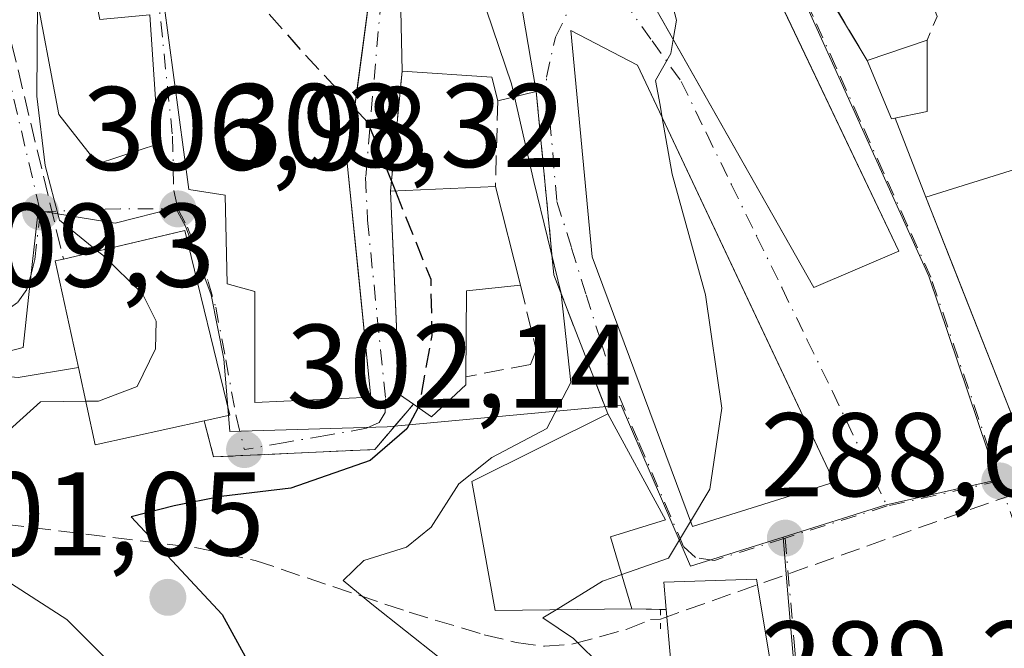
# Model space of a CAD drawing. Units: metres. Extents: x 597831 to 601309, y 4685164 to 4687526.
# Drawn here: x 598654 to 598737, y 4685221 to 4685274 of the extents above; entities that cross this region are included whole.
import ezdxf

# ---------------------------------------------------------------- set-up
doc = ezdxf.new("R2010")
doc.units = ezdxf.units.M
doc.header["$MEASUREMENT"] = 0
for name, pattern in [('DGN Style 3', [2.307223458686699, 1.648016756204785, -0.6592067024819142]), ('DGN Style 4', [2.6384748266838614, 1.318413404963828, -0.6592067024819142, 0.001648016756204785, -0.6592067024819142]), ('DGN Style 5', [1.1536117293433497, 0.4944050268614355, -0.6592067024819142])]:
    doc.linetypes.add(name, pattern=pattern)
for name, color, linetype, lineweight in [('Corriente artificial lineal', 4, 'DGN Style 3', 13), ('Cultivos leñosos CxS', 92, 'Continuous', 0), ('Curva de nivel maestra', 30, 'Continuous', 30), ('Curva de nivel maestra oculto', 30, 'DGN Style 3', 30), ('Curva de nivel normal', 30, 'Continuous', 0), ('Edificación Cxs', 1, 'Continuous', 13), ('Muro lineal', 1, 'DGN Style 3', 13), ('Núcleo urbano CxS', 7, 'Continuous', 0), ('Obra de contención lineal', 1, 'DGN Style 3', 13), ('Puente lineal', 2, 'DGN Style 5', 0), ('Punto de cota en terreno', 7, 'Continuous', 0), ('Rótulo de punto de cota en terreno', 7, 'Continuous', 0), ('Vía urbana Cxs', 4, 'Continuous', 0), ('Vía urbana eje', 4, 'DGN Style 4', 0)]:
    doc.layers.add(name, color=color, linetype=linetype, lineweight=lineweight)
doc.styles.add('Style-Arial', font='txt')

# ---------------------------------------------------------------- blocks, each defined once
blk = doc.blocks.new('*U17')
at = {"layer": 'Núcleo urbano CxS', "color": 7, "linetype": 'Continuous', "lineweight": 0}
blk.add_polyline3d([(598646.9001000002, 4685244.213500001, 309.4441999999981), (598654.2585000005, 4685246.128500001, 308.4582999999984), (598654.7248999998, 4685250.3431, 308.1157999999996), (598655.5358999996, 4685257.646500001, 307.1765000000014), (598655.9539000001, 4685257.577099999, 307.0593999999983), (598662.0365000004, 4685256.6021, 304.2740999999951), (598667.1239, 4685257.9005, 303.2554999999993), (598667.9508999997, 4685256.3521, 303.304099999994), (598670.1305000001, 4685250.5811, 303.5139999999956), (598671.1788999997, 4685245.186699999, 303.4771999999939), (598671.7068999996, 4685239.063100001, 302.911300000007), (598684.9534999998, 4685239.4561, 301.5126000000019), (598704.6923000002, 4685241.279100001, 294.2676999999967), (598710.5247, 4685227.692500001, 290.3649000000005), (598718.3397000004, 4685230.154100001, 289.1726000000053), (598718.6593000004, 4685226.365700001, 289.061400000006), (598719.8267000001, 4685212.607100001, 289.2929000000004)], dxfattribs=at)
blk = doc.blocks.new('5PATER')
at = {"layer": 'Cultivos leñosos CxS', "linetype": 'Continuous', "lineweight": 0}
h = blk.add_hatch(color=51, dxfattribs=at)
edge = h.paths.add_edge_path()
edge.add_ellipse((0, 0), major_axis=(-0.1095731443231308, -0.1110710700762829), ratio=0.9994222409660322, start_angle=0, end_angle=360)
blk = doc.blocks.new('*U46')
at = {"layer": 'Vía urbana Cxs', "color": 4, "linetype": 'Continuous', "lineweight": 0}
for points in [[(598700.6273999996, 4685331.1687, 294.6585999999952), (598709.7401000002, 4685301.9301, 294.8306000000011), (598710.8312999997, 4685299.606699999, 294.7051999999967), (598714.2219000002, 4685292.388499999, 294.3849999999948), (598717.6630999995, 4685285.062700001, 292.2452000000048), (598721.5301000001, 4685276.8301, 292.3809999999939), (598725.4401000004, 4685270.3101, 289.7596000000049), (598727.4801000003, 4685265.390100001, 289.3378999999986), (598727.7763999999, 4685265.4531, 289.2433000000019), (598730.3701, 4685258.790100001, 291.6288999999961), (598732.5576999999, 4685253.252599999, 290.7388999999966), (598739.1401000004, 4685236.590100001, 289.8981000000058), (598737.9200999998, 4685233.5801, 288.1882000000041), (598742.2755000005, 4685225.472200001, 289.4416999999958), (598754.1816999996, 4685206.289899999, 289.6245999999956)], [(598719.0301000001, 4685209.0701, 293.5684000000037), (598716.1775000002, 4685226.137, 290.6603999999934), (598716.1001000004, 4685226.600099999, 290.4140999999945), (598708.2901, 4685226.350099999, 292.023199999996), (598708.4801000003, 4685224.050100001, 292.1926999999997), (598708.0000999998, 4685224.0601, 292.0736999999936), (598705.6001000004, 4685224.100099999, 292.8098000000027), (598703.8000999996, 4685230.190099999, 296.9377999999998), (598708.4200999998, 4685231.600099999, 294.9968999999983), (598703.5500999996, 4685240.550100001, 296.4035000000004), (598699.0100999996, 4685252.2601, 298.6647999999986), (598697.5301000001, 4685267.690099999, 299.7155999999959), (598695.9401000004, 4685276.960100001, 301.7789000000048)], [(598685.9600999998, 4685280.940099999, 303.8215999999957), (598686.2100999998, 4685269.420100001, 303.4357000000018), (598685.2401000002, 4685259.300100001, 303.9228000000003), (598685.5220999997, 4685253.023200001, 305.1037000000069), (598686.0100999996, 4685242.1601, 304.7804000000033), (598687.1700999998, 4685241.370100001, 303.5090999999957), (598683.9101, 4685237.540100001, 301.9287999999942), (598670.3300999999, 4685236.9101, 305.4988000000012), (598669.5401, 4685239.960100001, 309.6738999999943), (598671.6901000004, 4685240.420100001, 308.3377000000037), (598667.9001000002, 4685255.9801, 308.1417999999976), (598666.6206999999, 4685255.680199999, 308.3718999999983), (598657.6601, 4685253.5801, 309.4377999999998), (598656.9600999998, 4685253.420100001, 309.6971000000049), (598658.9301000005, 4685244.440099999, 311.0577999999951), (598653.8383, 4685243.596200001, 309.2574000000022)]]:
    blk.add_polyline3d(points, dxfattribs=at)
for points in [[(598662.6261999998, 4685283.0262, 306.8273000000045), (598653.5100999996, 4685290.9801, 306.2851999999984), (598650.6901000004, 4685289.7601, 308.965200000006), (598654.7801000001, 4685278.960100001, 308.2890000000043), (598655.1700999998, 4685276.960100001, 308.019100000005), (598657.2901, 4685265.7601, 308.5069999999978), (598660.5500999996, 4685261.600099999, 307.0639999999985), (598665.6700999998, 4685263.280099999, 308.0890000000072), (598664.9600999998, 4685274.1501, 308.9192000000039), (598660.7301000003, 4685273.7601, 310.0944000000018), (598659.4600999998, 4685280.170100001, 308.7804999999935), (598663.5500999996, 4685282.220100001, 306.6031999999978)], [(598666.1201, 4685275.170100001, 307.668399999995), (598668.2301000003, 4685259.440099999, 306.9005999999936), (598671.3000999996, 4685258.9801, 308.4302000000025), (598671.4801000003, 4685251.4901, 309.498900000006), (598673.8000999996, 4685250.850099999, 308.8772999999928), (598673.8000999996, 4685241.5101, 308.2593000000052), (598683.5800999999, 4685241.950099999, 306.1800999999978), (598682.4554000003, 4685253.152000001, 307.3772000000026), (598681.6001000004, 4685261.670100001, 307.607600000003), (598684.1001000004, 4685280.420100001, 304.5862000000052), (598679.1001000004, 4685281.3201, 306.5486999999994), (598679.2301000003, 4685284.5801, 303.5178000000014), (598667.6401000004, 4685286.370100001, 302.5669000000053), (598667.1783999996, 4685282.9683, 303.9786000000022)], [(598706.0701000001, 4685269.920100001, 295.7621000000072), (598700.4401000004, 4685272.850099999, 297.348800000007), (598702.2301000003, 4685253.780099999, 297.2121999999945), (598710.6901000004, 4685231.0601, 294.6831999999995), (598722.6401000004, 4685234.780099999, 292.2538000000059), (598716.2391999997, 4685248.354499999, 295.8032999999996)]]:
    blk.add_polyline3d(points, close=True, dxfattribs=at)
blk.add_3dface([(598703.7701000003, 4685305.2501, 295.7909000000073), (598693.4401000004, 4685299.6801, 295.5014999999985), (598720.9200999998, 4685251.190099999, 293.3781000000017), (598728.1001000004, 4685254.2501, 292.260500000004)], dxfattribs=at)

msp = doc.modelspace()

# ---------------------------------------------------------------- linework, layer by layer
at = {"layer": 'Corriente artificial lineal', "color": 4, "linetype": 'DGN Style 3', "lineweight": 13, "extrusion": (0.1137360060709892, 0.04015218297904032, 0.9926993115364984), "elevation": 256503.7173843676, "flags": 128}
msp.add_lwpolyline([(4218691.055289926, -2108700.993337056), (4218691.055289926, -2108799.147462665)], dxfattribs=at)
at = {"layer": 'Corriente artificial lineal', "color": 4, "linetype": 'DGN Style 3', "lineweight": 13}
msp.add_polyline3d([(598648.1001000004, 4685231.800100001, 306.6889999999985), (598668.9200999998, 4685229.2601, 300.232600000003), (598673.8300999999, 4685228.190099999, 298.8193000000028), (598686.8000999996, 4685223.8301, 294.9260000000068), (598693.1401000004, 4685221.9301, 292.5663000000059), (598695.8400999998, 4685221.280099999, 292.0942000000068), (598698.2301000003, 4685220.960100001, 291.5522999999957), (598700.6401000004, 4685221.1501, 290.8426000000036), (598705.1201, 4685222.370100001, 289.4030000000057), (598707.1700999998, 4685223.200099999, 289.2531000000017), (598708.0000999998, 4685223.2501, 289.2309999999998)], dxfattribs=at)
at = {"layer": 'Curva de nivel maestra', "color": 30, "linetype": 'Continuous', "lineweight": 30, "elevation": 300, "flags": 128}
for points in [[(598682.2171999998, 4685266.299000001), (598683.3399999999, 4685265.090100001), (598685.6513999999, 4685259.318200001)], [(598687.5824999996, 4685241.083500001), (598686.6100000005, 4685239.280099999), (598683.5199999996, 4685236.610099999), (598676.8499999996, 4685234.270099999), (598670.9600000001, 4685233.5801), (598667.0099999999, 4685232.800100001), (598663.3799999999, 4685231.860099999), (598671.0599999996, 4685223.620100001), (598676.3899999997, 4685213.880100001), (598677.8339000001, 4685211.5876)]]:
    msp.add_lwpolyline(points, dxfattribs=at)
at = {"layer": 'Curva de nivel maestra oculto', "color": 30, "linetype": 'DGN Style 3', "lineweight": 30, "elevation": 300, "flags": 128}
for points in [[(598667.1339999996, 4685282.641799999), (598672.7400000002, 4685276.800100001), (598677.9900000002, 4685270.850099999), (598682.2171999998, 4685266.299000001)], [(598685.6513999999, 4685259.318200001), (598688.6299999999, 4685251.880100001), (598688.7199999997, 4685247.140100001), (598687.6399999997, 4685241.190099999), (598687.5824999996, 4685241.083500001)]]:
    msp.add_lwpolyline(points, dxfattribs=at)
at = {"layer": 'Curva de nivel normal', "color": 30, "linetype": 'Continuous', "lineweight": 0, "flags": 128}
for points, elevation in [([(598697.8888999998, 4685302.079), (598701.4800000006, 4685294.8201), (598704.5300000003, 4685287.300100001), (598707.7800000003, 4685279.690099999), (598709.3399999999, 4685273.700099999), (598709.0711000003, 4685272.098099999)], 290), ([(598679.8339000001, 4685292.938999999), (598686.7000000002, 4685286.640100001), (598691.1299999999, 4685280.630100001), (598693.3200000003, 4685274.5601), (598695.4400000004, 4685268.360099999), (598695.6919, 4685267.254600001)], 295), ([(598655.4707000004, 4685275.3717), (598655.4100000003, 4685267.3201), (598656.1299999999, 4685261.460100001), (598657.3200000003, 4685256.860099999), (598660.5407999996, 4685254.2553)], 305), ([(598709.0711000003, 4685272.098099999), (598708.8700000001, 4685270.9001), (598707.5899999999, 4685268.630100001), (598707.9699999997, 4685266.5601), (598708.1562000001, 4685265.4959)], 290), ([(598695.6919, 4685267.254600001), (598697.3200000003, 4685260.110099999), (598699.6200000001, 4685250.690099999), (598700.4400000004, 4685243.170100001), (598698.4100000003, 4685239.3101), (598693.7800000003, 4685236.860099999), (598691, 4685234.630100001), (598688.6600000003, 4685230.9801), (598686.5800000001, 4685229.3101), (598683, 4685228.1801), (598681.2599999999, 4685226.5001), (598683.6699999999, 4685224.5001), (598689.3499999996, 4685220.0001), (598695.4400000004, 4685215.880100001), (598697.8600000005, 4685212.290100001), (598700.7400000002, 4685208.700099999), (598702.4000000004, 4685205.6801), (598702.8918000003, 4685202.475099999)], 295), ([(598708.1562000001, 4685265.4959), (598708.9900000002, 4685260.7301), (598711.7999999998, 4685250.5801), (598713.1699999999, 4685241.030099999), (598712.1500000004, 4685234.1801), (598710.5351, 4685231.476199999)], 290), ([(598660.5407999996, 4685254.2553), (598660.9800000006, 4685253.9001), (598664.3200000003, 4685250.6601), (598665.4699999997, 4685248.360099999), (598665.4299999997, 4685246.030099999), (598663.8799999999, 4685242.840100001), (598660.6100000005, 4685241.620100001), (598659.5483999997, 4685241.604900001)], 305), ([(598698.0619000001, 4685176.0548), (598694.6200000001, 4685180.590100001), (598691.1600000003, 4685185.100099999), (598684.3499999996, 4685191.360099999), (598676.2400000002, 4685195.6501), (598672.3799999999, 4685198.420100001), (598669.9500000002, 4685201.670100001), (598667.3300000001, 4685206.9101), (598664.0199999996, 4685213.280099999), (598661.4500000002, 4685219.700099999), (598657.9600000001, 4685223.210100001), (598650.6500000004, 4685227.9001), (598647.9800000006, 4685230.9001), (598647.9800000006, 4685233.190099999), (598649.4900000002, 4685235.970100001), (598652.54, 4685238.6601), (598655.7199999997, 4685241.550100001), (598659.5483999997, 4685241.604900001)], 305), ([(598710.5351, 4685231.476199999), (598708.6799999997, 4685228.370100001), (598704.7412999999, 4685227.0053)], 290), ([(598704.7412999999, 4685227.0053), (598703.1100000005, 4685226.440099999), (598699.2039000001, 4685224.028000001)], 290), ([(598699.2039000001, 4685224.028000001), (598698.0899999999, 4685223.340100001), (598700.6799999997, 4685221.610099999), (598703.1600000003, 4685219.140100001), (598706.5700000003, 4685213.140100001), (598708.1500000004, 4685211.380100001), (598709.6935000002, 4685210.303200001)], 290)]:
    msp.add_lwpolyline(points, dxfattribs=dict(at, elevation=elevation))
at = {"layer": 'Edificación Cxs', "color": 1, "linetype": 'Continuous', "lineweight": 13, "flags": 128}
for points, elevation in [([(598728.1001000004, 4685254.2501), (598720.9200999998, 4685251.190099999), (598709.5981000002, 4685271.168400001), (598693.4401000004, 4685299.6801), (598703.7701000003, 4685305.2501), (598717.8819000004, 4685275.669199999)], 296.3723000000027), ([(598697.5301000001, 4685267.690099999), (598694.2801000001, 4685266.920100001), (598693.7701000003, 4685268.9001), (598686.2100999998, 4685269.420100001), (598685.9600999998, 4685280.940099999), (598677.9600999998, 4685291.2301), (598681.4801000003, 4685294.440099999), (598696.3901000004, 4685283.550100001), (598699.2100999998, 4685277.7301), (598695.9401000004, 4685276.960100001)], 303.8215999999956), ([(598659.4600999998, 4685280.170100001), (598660.7301000003, 4685273.7601), (598664.9600999998, 4685274.1501), (598665.6700999998, 4685263.280099999), (598660.5500999996, 4685261.600099999), (598657.2901, 4685265.7601), (598655.1700999998, 4685276.960100001), (598654.7801000001, 4685278.960100001), (598650.6901000004, 4685289.7601), (598653.5100999996, 4685290.9801), (598663.5500999996, 4685282.220100001)], 310.0944000000018), ([(598683.5800999999, 4685241.950099999), (598673.8000999996, 4685241.5101), (598673.8000999996, 4685250.850099999), (598671.4801000003, 4685251.4901), (598671.3000999996, 4685258.9801), (598668.2301000003, 4685259.440099999), (598666.1201, 4685275.170100001), (598667.6401000004, 4685286.370100001), (598674.4071000004, 4685285.324999999), (598679.2301000003, 4685284.5801), (598679.1001000004, 4685281.3201), (598684.1001000004, 4685280.420100001), (598682.8428999997, 4685270.9911), (598681.6001000004, 4685261.670100001)], 309.498900000006), ([(598722.6401000004, 4685234.780099999), (598710.6901000004, 4685231.0601), (598702.2301000003, 4685253.780099999), (598700.4401000004, 4685272.850099999), (598706.0701000001, 4685269.920100001)], 297.348800000007), ([(598739.1401000004, 4685261.550100001), (598743.2301000003, 4685253.920100001), (598749.7901, 4685257.140100001), (598751.1201, 4685253.350099999), (598744.5201000003, 4685250.670100001), (598745.6001000004, 4685246.8201), (598747.0100999996, 4685241.7601), (598750.1401000004, 4685243.1801), (598751.1001000004, 4685240.670100001), (598739.1401000004, 4685236.590100001), (598730.3701, 4685258.790100001), (598738.3901000004, 4685261.300100001)], 291.6679000000004), ([(598691.5800999999, 4685242.9801), (598688.7100999998, 4685240.300100001), (598687.1700999998, 4685241.370100001), (598686.0100999996, 4685242.1601), (598685.2401000002, 4685259.300100001), (598694.0900999998, 4685259.690099999), (598696.1901000004, 4685251.370100001), (598691.6401000004, 4685250.920100001), (598691.6001000004, 4685243.670100001)], 304.7804000000033), ([(598669.5401, 4685239.960100001), (598660.3501000004, 4685237.9301), (598658.9301000005, 4685244.440099999), (598656.9600999998, 4685253.420100001), (598657.6601, 4685253.5801), (598667.9001000002, 4685255.9801), (598671.6901000004, 4685240.420100001)], 311.0577999999951), ([(598705.6001000004, 4685224.100099999), (598694.0701000001, 4685223.970100001), (598692.1001000004, 4685234.850099999), (598703.5500999996, 4685240.550100001), (598708.4200999998, 4685231.600099999), (598703.8000999996, 4685230.190099999)], 297.8145999999978), ([(598716.6001000004, 4685200.550100001), (598714.3000999996, 4685199.140100001), (598704.0701000001, 4685204.460100001), (598704.0401, 4685204.800100001), (598703.8000999996, 4685208.7401), (598709.8201000001, 4685208.870100001), (598708.4801000003, 4685224.050100001), (598708.2901, 4685226.350099999), (598716.1001000004, 4685226.600099999), (598719.0301000001, 4685209.0701)], 295.8536000000022)]:
    msp.add_lwpolyline(points, close=True, dxfattribs=dict(at, elevation=elevation))
at = {"layer": 'Edificación Cxs', "color": 1, "linetype": 'Continuous', "lineweight": 13, "extrusion": (0.3178705282425703, 0.1082648135357138, 0.9419326183039138), "elevation": 697840.0224229519, "flags": 128}
msp.add_lwpolyline([(4242049.50215652, -1956595.369422731), (4242049.50215652, -1956601.033177988)], dxfattribs=at)
at = {"layer": 'Edificación Cxs', "color": 1, "linetype": 'Continuous', "lineweight": 13, "extrusion": (0, 0.1083745727495821, 0.9941101307105493), "elevation": 508050.5167334276, "flags": 128}
msp.add_lwpolyline([(-598730.4901000002, -4657645.193801941), (-598730.4901000002, -4657639.158253349)], dxfattribs=at)
at = {"layer": 'Edificación Cxs', "color": 1, "linetype": 'Continuous', "lineweight": 13, "extrusion": (0.2596525638771928, 0.02491671365288682, 0.9653806003088835), "elevation": 272481.862580193, "flags": 128}
msp.add_lwpolyline([(4606648.888307181, -1007340.910638749), (4606648.538757794, -1007337.743628103), (4606653.63112655, -1007336.126961368)], dxfattribs=at)
at = {"layer": 'Edificación Cxs', "color": 1, "linetype": 'Continuous', "lineweight": 13, "extrusion": (0.1380874824121991, -0.557452842493393, 0.8186441080207548), "elevation": -2528897.278726538, "flags": 128}
msp.add_lwpolyline([(1707676.402117252, 3605368.34500063), (1707676.383159021, 3605370.842470765), (1707669.169978421, 3605373.679484006)], dxfattribs=at)
at = {"layer": 'Edificación Cxs', "color": 1, "linetype": 'Continuous', "lineweight": 13, "extrusion": (0.1876728305113065, 0.04446402441554555, 0.9812246731613756), "elevation": 320979.2054016196, "flags": 128}
msp.add_lwpolyline([(4421034.509813877, -1631440.579060969), (4421034.509813877, -1631437.175181969)], dxfattribs=at)
at = {"layer": 'Edificación Cxs', "color": 1, "linetype": 'Continuous', "lineweight": 13, "extrusion": (0.4446948512181092, 0.01959672218124154, 0.8954677312889923), "elevation": 358320.1216840885, "flags": 128}
msp.add_lwpolyline([(4654359.437985741, -720155.3517718123), (4654359.437985741, -720165.2444667052)], dxfattribs=at)
at = {"layer": 'Edificación Cxs', "color": 1, "linetype": 'Continuous', "lineweight": 13, "extrusion": (-0.02645330283656954, 0.1048054664285352, 0.9941408536901267), "elevation": 475501.1554604636, "flags": 128}
msp.add_lwpolyline([(-1727106.050713405, -4370480.111801598), (-1727106.050713405, -4370471.480295995)], dxfattribs=at)
at = {"layer": 'Edificación Cxs', "color": 1, "linetype": 'Continuous', "lineweight": 13, "extrusion": (0.7573051906439521, 0.0665272240881731, 0.6496637412376111), "elevation": 765282.1828818959, "flags": 128}
msp.add_lwpolyline([(4614875.691272622, -653589.0532446293), (4614876.579753819, -653587.3809692775), (4614893.721381111, -653588.5090612634)], dxfattribs=at)
at = {"layer": 'Edificación Cxs', "color": 1, "linetype": 'Continuous', "lineweight": 13, "extrusion": (0.5634497186242838, -0.1049140863668169, 0.81946168248676), "elevation": -153967.4578923776, "flags": 128}
msp.add_lwpolyline([(4715677.934962988, 220665.4820064664), (4715676.659673961, 220670.8400905184), (4715669.524855198, 220669.2685556897)], dxfattribs=at)
at = {"layer": 'Edificación Cxs', "color": 1, "linetype": 'Continuous', "lineweight": 13, "extrusion": (-0.009422653329867789, -0.325081532129891, 0.9456390490416032), "elevation": -1528441.28242411, "flags": 128}
msp.add_lwpolyline([(462693.1052759486, 4445190.919222103), (462693.1052759486, 4445190.189250349)], dxfattribs=at)
at = {"layer": 'Edificación Cxs', "color": 1, "linetype": 'Continuous', "lineweight": 13, "extrusion": (0.3783090536073602, -0.4863871946161519, 0.7875974586501234), "elevation": -2052113.586379239, "flags": 128}
msp.add_lwpolyline([(3349073.192685385, 2623446.599557455), (3349069.281880099, 2623446.150832299), (3349068.723212262, 2623448.423669842)], dxfattribs=at)
at = {"layer": 'Edificación Cxs', "color": 1, "linetype": 'Continuous', "lineweight": 13}
for points in [[(598709.5981000002, 4685271.168400001, 296.0304999999935), (598693.4401000004, 4685299.6801, 295.5014999999985), (598703.7701000003, 4685305.2501, 295.7909000000073), (598717.8819000004, 4685275.669199999, 296.3723000000027), (598728.1001000004, 4685254.2501, 292.260500000004), (598720.9200999998, 4685251.190099999, 293.3781000000017), (598709.5981000002, 4685271.168400001, 296.0304999999935)], [(598686.2100999998, 4685269.420100001, 303.4357000000018), (598685.9600999998, 4685280.940099999, 303.8215999999957), (598677.9600999998, 4685291.2301, 300.4612000000052), (598681.4801000003, 4685294.440099999, 298.6864999999962), (598696.3901000004, 4685283.550100001, 297.8859999999986), (598699.2100999998, 4685277.7301, 298.0850000000065), (598695.9401000004, 4685276.960100001, 301.7789000000048), (598697.5301000001, 4685267.690099999, 299.7155999999959)], [(598682.8428999997, 4685270.9911, 307.4094000000041), (598681.6001000004, 4685261.670100001, 307.607600000003), (598683.5800999999, 4685241.950099999, 306.1800999999978), (598673.8000999996, 4685241.5101, 308.2593000000052), (598673.8000999996, 4685250.850099999, 308.8772999999928), (598671.4801000003, 4685251.4901, 309.498900000006), (598671.3000999996, 4685258.9801, 308.4302000000025), (598668.2301000003, 4685259.440099999, 306.9005999999936), (598666.1201, 4685275.170100001, 307.668399999995), (598667.6401000004, 4685286.370100001, 302.5669000000053), (598674.4071000004, 4685285.324999999, 303.3818000000028), (598679.2301000003, 4685284.5801, 303.5178000000014), (598679.1001000004, 4685281.3201, 306.5486999999994), (598684.1001000004, 4685280.420100001, 304.5862000000052), (598682.8428999997, 4685270.9911, 307.4094000000041)], [(598659.4600999998, 4685280.170100001, 308.7804999999935), (598660.7301000003, 4685273.7601, 310.0944000000018), (598664.9600999998, 4685274.1501, 308.9192000000039), (598665.6700999998, 4685263.280099999, 308.0890000000072), (598660.5500999996, 4685261.600099999, 307.0639999999985), (598657.2901, 4685265.7601, 308.5069999999978), (598655.1700999998, 4685276.960100001, 308.019100000005)], [(598722.6401000004, 4685234.780099999, 292.2538000000059), (598710.6901000004, 4685231.0601, 294.6831999999995), (598702.2301000003, 4685253.780099999, 297.2121999999945), (598700.4401000004, 4685272.850099999, 297.348800000007), (598706.0701000001, 4685269.920100001, 295.7621000000072), (598722.6401000004, 4685234.780099999, 292.2538000000059)], [(598751.1001000004, 4685240.670100001, 287.8562999999995), (598739.1401000004, 4685236.590100001, 289.8981000000058), (598730.3701, 4685258.790100001, 291.6288999999961), (598738.3901000004, 4685261.300100001, 289.1690999999992)], [(598657.6601, 4685253.5801, 309.4377999999998), (598667.9001000002, 4685255.9801, 308.1417999999976), (598671.6901000004, 4685240.420100001, 308.3377000000037), (598669.5401, 4685239.960100001, 309.6738999999943)], [(598669.5401, 4685239.960100001, 309.6738999999943), (598660.3501000004, 4685237.9301, 307.7759999999981), (598658.9301000005, 4685244.440099999, 311.0577999999951), (598656.9600999998, 4685253.420100001, 309.6971000000049), (598657.6601, 4685253.5801, 309.4377999999998)], [(598705.6001000004, 4685224.100099999, 292.8098000000027), (598694.0701000001, 4685223.970100001, 294.0424000000057), (598692.1001000004, 4685234.850099999, 297.8145999999979), (598703.5500999996, 4685240.550100001, 296.4035000000004)], [(598703.5500999996, 4685240.550100001, 296.4035000000004), (598708.4200999998, 4685231.600099999, 294.9968999999983), (598703.8000999996, 4685230.190099999, 296.9377999999998), (598705.6001000004, 4685224.100099999, 292.8098000000027)], [(598708.4801000003, 4685224.050100001, 292.1926999999997), (598708.2901, 4685226.350099999, 292.023199999996), (598716.1001000004, 4685226.600099999, 290.4140999999945), (598719.0301000001, 4685209.0701, 293.5684000000037), (598716.6001000004, 4685200.550100001, 293.4122999999963)], [(598716.6001000004, 4685200.550100001, 293.4122999999963), (598714.3000999996, 4685199.140100001, 293.7128999999986), (598704.0701000001, 4685204.460100001, 295.8536000000022), (598704.0401, 4685204.800100001, 295.8151999999973), (598703.8000999996, 4685208.7401, 294.9152999999933), (598709.8201000001, 4685208.870100001, 295.2519000000029), (598708.4801000003, 4685224.050100001, 292.1926999999997)]]:
    msp.add_polyline3d(points, dxfattribs=at)
msp.add_3dface([(598730.4901000002, 4685266.030099999, 289.7596000000049), (598727.4801000003, 4685265.390100001, 289.7596000000049), (598725.4401000004, 4685270.3101, 289.7596000000049), (598730.4901000002, 4685272.030099999, 289.7596000000049)], dxfattribs=at)
at = {"layer": 'Muro lineal', "color": 1, "linetype": 'DGN Style 3', "lineweight": 13, "extrusion": (0.1676484487200885, -0.2795570039901933, 0.945379225052981), "elevation": -1209150.806827643, "flags": 128}
msp.add_lwpolyline([(2923117.640346104, 3507652.223041693), (2923117.640346103, 3507644.181260922)], dxfattribs=at)
at = {"layer": 'Muro lineal', "color": 1, "linetype": 'DGN Style 3', "lineweight": 13}
msp.add_polyline3d([(598696.1901000004, 4685251.370100001, 300.4523000000045), (598697.5301000001, 4685245.920100001, 298.9945000000007), (598697.0301000001, 4685244.710100001, 299.1356999999989), (598691.6001000004, 4685243.670100001, 302.6224999999977)], dxfattribs=at)
at = {"layer": 'Núcleo urbano CxS', "color": 7, "linetype": 'Continuous', "lineweight": 0}
for points in [[(598685.3595000004, 4685453.872099999, 284.0856000000058), (598686.7478999998, 4685448.4419, 284.614499999996), (598687.0629000004, 4685447.213300001, 284.7002999999968), (598680.1202999996, 4685443.194900001, 284.5991000000067), (598665.9483000003, 4685434.994899999, 284.4088999999949), (598665.7843000004, 4685434.900900001, 284.4055999999982), (598667.4923, 4685428.7159, 284.5130999999965), (598675.4839000005, 4685399.7609, 285.9094000000041), (598675.5203, 4685399.6339, 285.9128000000055), (598682.0208999999, 4685386.8465, 286.5173000000068), (598686.1699000001, 4685378.093499999, 287.071100000001), (598688.5253, 4685372.485900001, 287.2807999999932), (598690.6429000003, 4685366.595899999, 287.5071999999927), (598692.3262999998, 4685352.792500001, 287.7356), (598693.5592999998, 4685343.146500001, 288.0915999999997), (598699.4902999997, 4685321.552100001, 288.1879000000045), (598704.9502999998, 4685307.273499999, 288.0239000000001), (598706.4413000002, 4685303.374100001, 287.9866000000038), (598718.6473000003, 4685278.638699999, 287.4098999999987), (598730.6157000001, 4685252.129100001, 287.6260000000038), (598736.4197000006, 4685234.9791, 287.647299999997), (598726.9167, 4685232.8577, 288.1548999999941), (598718.3397000004, 4685230.154100001, 289.1726000000053)], [(598685.3595000004, 4685453.872099999, 284.0856000000058), (598686.7478999998, 4685448.4419, 284.614499999996), (598687.0629000004, 4685447.213300001, 284.7002999999968), (598680.1202999996, 4685443.194900001, 284.5991000000067), (598665.9483000003, 4685434.994899999, 284.4088999999949), (598665.7843000004, 4685434.900900001, 284.4055999999982), (598667.4923, 4685428.7159, 284.5130999999965), (598675.4839000005, 4685399.7609, 285.9094000000041), (598675.5203, 4685399.6339, 285.9128000000055), (598682.0208999999, 4685386.8465, 286.5173000000068), (598686.1699000001, 4685378.093499999, 287.071100000001), (598688.5253, 4685372.485900001, 287.2807999999932), (598690.6429000003, 4685366.595899999, 287.5071999999927), (598692.3262999998, 4685352.792500001, 287.7356), (598693.5592999998, 4685343.146500001, 288.0915999999997), (598699.4902999997, 4685321.552100001, 288.1879000000045), (598704.9502999998, 4685307.273499999, 288.0239000000001), (598706.4413000002, 4685303.374100001, 287.9866000000038), (598718.6473000003, 4685278.638699999, 287.4098999999987), (598730.6157000001, 4685252.129100001, 287.6260000000038), (598736.4197000006, 4685234.9791, 287.647299999997), (598726.9167, 4685232.8577, 288.1548999999941), (598718.3397000004, 4685230.154100001, 289.1726000000053)], [(598714.7231000002, 4685409.4121, 283.872000000003), (598745.8278999999, 4685301.5889, 283.1315999999933), (598764.1205000002, 4685238.170100001, 283.5360999999975), (598782.9499000004, 4685192.143300001, 283.0571000000054), (598784.8542999999, 4685185.376700001, 282.9870999999985), (598781.2664999999, 4685184.262700001, 283.7372000000032), (598767.4263000004, 4685178.5241, 286.656799999997), (598767.5324999997, 4685178.282500001, 286.6542999999947), (598765.4447999997, 4685177.012, 286.6781999999948), (598727.3224999999, 4685176.4704, 289.2960000000021), (598726.2373000003, 4685181.3421, 289.6842999999935), (598724.8891000003, 4685193.3641, 290.0633999999991), (598723.1653000005, 4685195.3957, 290.4658999999957), (598721.0717000002, 4685197.857100001, 290.7841000000044), (598719.8267000001, 4685212.607100001, 289.2929000000004), (598718.6593000004, 4685226.365700001, 289.061400000006), (598718.3397000004, 4685230.154100001, 289.1726000000053), (598726.9167, 4685232.8577, 288.1548999999941), (598736.4197000006, 4685234.9791, 287.647299999997), (598730.6157000001, 4685252.129100001, 287.6260000000038), (598718.6473000003, 4685278.638699999, 287.4098999999987), (598706.4413000002, 4685303.374100001, 287.9866000000038), (598704.9502999998, 4685307.273499999, 288.0239000000001), (598699.4902999997, 4685321.552100001, 288.1879000000045)], [(598699.4902999997, 4685321.552100001, 288.1879000000045), (598704.9502999998, 4685307.273499999, 288.0239000000001), (598706.4413000002, 4685303.374100001, 287.9866000000038), (598718.6473000003, 4685278.638699999, 287.4098999999987), (598730.6157000001, 4685252.129100001, 287.6260000000038), (598736.4197000006, 4685234.9791, 287.647299999997), (598726.9167, 4685232.8577, 288.1548999999941), (598718.3397000004, 4685230.154100001, 289.1726000000053), (598710.5247, 4685227.692500001, 290.3649000000005), (598704.6923000002, 4685241.279100001, 294.2676999999967), (598684.9534999998, 4685239.4561, 301.5126000000019), (598671.7068999996, 4685239.063100001, 302.911300000007), (598671.1788999997, 4685245.186699999, 303.4771999999939), (598670.1305000001, 4685250.5811, 303.5139999999956), (598667.9508999997, 4685256.3521, 303.304099999994), (598667.1239, 4685257.9005, 303.2554999999993), (598662.0365000004, 4685256.6021, 304.2740999999951), (598655.9539000001, 4685257.577099999, 307.0593999999983), (598655.5358999996, 4685257.646500001, 307.1765000000014), (598654.7248999998, 4685250.3431, 308.1157999999996), (598654.2585000005, 4685246.128500001, 308.4582999999984), (598646.9001000002, 4685244.213500001, 309.4441999999981)], [(598718.3397000004, 4685230.154100001, 289.1726000000053), (598710.5247, 4685227.692500001, 290.3649000000005), (598704.6923000002, 4685241.279100001, 294.2676999999967), (598684.9534999998, 4685239.4561, 301.5126000000019), (598671.7068999996, 4685239.063100001, 302.911300000007), (598671.1788999997, 4685245.186699999, 303.4771999999939), (598670.1305000001, 4685250.5811, 303.5139999999956), (598667.9508999997, 4685256.3521, 303.304099999994), (598667.1239, 4685257.9005, 303.2554999999993), (598662.0365000004, 4685256.6021, 304.2740999999951), (598655.9539000001, 4685257.577099999, 307.0593999999983), (598655.5358999996, 4685257.646500001, 307.1765000000014), (598654.7248999998, 4685250.3431, 308.1157999999996), (598654.2585000005, 4685246.128500001, 308.4582999999984), (598646.9001000002, 4685244.213500001, 309.4441999999981), (598641.0855, 4685242.700099999, 309.8372999999993), (598640.7862999998, 4685243.865900001, 309.9900000000052), (598639.6394999997, 4685248.336100001, 310.817200000005), (598638.7424999997, 4685251.8301, 311.9676000000036), (598610.3287000004, 4685246.988500001, 316.0693000000028), (598607.4861000003, 4685246.5055, 316.3086000000039), (598597.7213000003, 4685244.842700001, 316.9772999999986)], [(598718.3397000004, 4685230.154100001, 289.1726000000053), (598710.5247, 4685227.692500001, 290.3649000000005), (598704.6923000002, 4685241.279100001, 294.2676999999967), (598684.9534999998, 4685239.4561, 301.5126000000019), (598671.7068999996, 4685239.063100001, 302.911300000007), (598671.1788999997, 4685245.186699999, 303.4771999999939), (598670.1305000001, 4685250.5811, 303.5139999999956), (598667.9508999997, 4685256.3521, 303.304099999994), (598667.1239, 4685257.9005, 303.2554999999993), (598662.0365000004, 4685256.6021, 304.2740999999951), (598655.9539000001, 4685257.577099999, 307.0593999999983), (598655.5358999996, 4685257.646500001, 307.1765000000014), (598654.7248999998, 4685250.3431, 308.1157999999996), (598654.2585000005, 4685246.128500001, 308.4582999999984), (598646.9001000002, 4685244.213500001, 309.4441999999981), (598641.0855, 4685242.700099999, 309.8372999999993), (598640.7862999998, 4685243.865900001, 309.9900000000052), (598639.6394999997, 4685248.336100001, 310.817200000005), (598638.7424999997, 4685251.8301, 311.9676000000036), (598610.3287000004, 4685246.988500001, 316.0693000000028), (598607.4861000003, 4685246.5055, 316.3086000000039), (598597.7213000003, 4685244.842700001, 316.9772999999986)], [(598718.3397000004, 4685230.154100001, 289.1726000000053), (598718.6593000004, 4685226.365700001, 289.061400000006), (598719.8267000001, 4685212.607100001, 289.2929000000004), (598721.0717000002, 4685197.857100001, 290.7841000000044), (598723.1653000005, 4685195.3957, 290.4658999999957), (598724.8891000003, 4685193.3641, 290.0633999999991), (598726.2373000003, 4685181.3421, 289.6842999999935), (598727.3224999999, 4685176.4705, 289.2960000000021)]]:
    msp.add_polyline3d(points, dxfattribs=at)
at = {"layer": 'Obra de contención lineal', "color": 1, "linetype": 'DGN Style 3', "lineweight": 13, "extrusion": (0.6471431317796298, -0.1193974783066308, 0.7529608284396143), "elevation": -171728.5955469976, "flags": 128}
msp.add_lwpolyline([(4716147.184365549, 196932.989208311), (4716142.496651564, 196929.3286295569), (4716140.389087684, 196929.9331288007)], dxfattribs=at)
at = {"layer": 'Obra de contención lineal', "color": 1, "linetype": 'DGN Style 3', "lineweight": 13, "extrusion": (-0.02464535003775967, 0.1027493637479029, 0.9944019182256828), "elevation": 466960.4023088001, "flags": 128}
msp.add_lwpolyline([(-1674949.376963263, -4391661.505125072), (-1674949.376963263, -4391638.05053126)], dxfattribs=at)
at = {"layer": 'Obra de contención lineal', "color": 1, "linetype": 'DGN Style 3', "lineweight": 13, "extrusion": (0.004566244809998377, 0.04763958503848412, 0.9988541531903925), "elevation": 226241.1267759212, "flags": 128}
msp.add_lwpolyline([(-148921.5414050491, -4715592.448062281), (-148921.5414050491, -4715582.270018934)], dxfattribs=at)
at = {"layer": 'Obra de contención lineal', "color": 1, "linetype": 'DGN Style 3', "lineweight": 13, "extrusion": (-0.003076281735556507, -0.1170606152935025, 0.993120007268905), "elevation": -550003.6752181182, "flags": 128}
msp.add_lwpolyline([(475404.1862854334, 4667081.299992538), (475404.1862854335, 4667074.017392188)], dxfattribs=at)
at = {"layer": 'Obra de contención lineal', "color": 1, "linetype": 'DGN Style 3', "lineweight": 13, "extrusion": (0.3936817120464516, -0.02481811497677121, 0.9189117317616392), "elevation": 119692.168598929, "flags": 128}
msp.add_lwpolyline([(4713653.06483151, -278066.0343387101), (4713637.758517124, -278068.6982119329), (4713626.357356213, -278074.4308123502)], dxfattribs=at)
at = {"layer": 'Obra de contención lineal', "color": 1, "linetype": 'DGN Style 3', "lineweight": 13, "extrusion": (0.01896688977872095, 0.9997918991983803, 0.007511017868298141), "elevation": 4695606.88363564, "flags": 128}
msp.add_lwpolyline([(-509731.2584359989, -34976.96403893001), (-509733.6587629407, -34977.70015969458), (-509734.1388662644, -34977.58115633772)], dxfattribs=at)
at = {"layer": 'Obra de contención lineal', "color": 1, "linetype": 'DGN Style 3', "lineweight": 13}
msp.add_polyline3d([(598669.5401, 4685239.960100001, 309.6738999999943), (598670.3300999999, 4685236.9101, 305.4988000000012), (598683.9101, 4685237.540100001, 301.9287999999942), (598687.1700999998, 4685241.370100001, 303.5090999999957)], dxfattribs=at)
at = {"layer": 'Puente lineal', "color": 2, "linetype": 'DGN Style 5', "lineweight": 0, "extrusion": (0.959509068194697, 0.003477237957905074, 0.2816562743279982), "elevation": 590839.6586299023, "flags": 128}
msp.add_lwpolyline([(4683023.605151079, -173130.7581529417), (4683022.795156397, -173130.7477310138), (4683021.715199728, -173130.6983310755)], dxfattribs=at)
at = {"layer": 'Vía urbana Cxs', "color": 4, "linetype": 'Continuous', "lineweight": 0, "extrusion": (-0.02910869408184566, 0.002049560246410005, 0.999574150942113), "elevation": -7529.004568863609, "flags": 128}
msp.add_lwpolyline([(-4715785.178531751, 268039.2554632565), (-4715778.89674259, 268029.3379697574), (-4715751.590340978, 268047.4663528287)], dxfattribs=at)
at = {"layer": 'Vía urbana Cxs', "color": 4, "linetype": 'Continuous', "lineweight": 0, "extrusion": (0.1676484487200885, -0.2795570039901933, 0.945379225052981), "elevation": -1209150.806827643, "flags": 128}
msp.add_lwpolyline([(2923117.640346104, 3507652.223041693), (2923117.640346103, 3507644.181260922)], dxfattribs=at)
at = {"layer": 'Vía urbana Cxs', "color": 4, "linetype": 'Continuous', "lineweight": 0, "extrusion": (0.2959830052549279, 0.04092892385676848, 0.9543159245198565), "elevation": 369252.1490544009, "flags": 128}
msp.add_lwpolyline([(4559095.278050901, -1178360.391120137), (4559090.124991388, -1178361.802434611), (4559090.146811002, -1178362.119034917)], dxfattribs=at)
at = {"layer": 'Vía urbana Cxs', "color": 4, "linetype": 'Continuous', "lineweight": 0, "extrusion": (0.004566244809998377, 0.04763958503848412, 0.9988541531903925), "elevation": 226241.1267759212, "flags": 128}
msp.add_lwpolyline([(-148921.5414050491, -4715592.448062281), (-148921.5414050491, -4715582.270018934)], dxfattribs=at)
at = {"layer": 'Vía urbana Cxs', "color": 4, "linetype": 'Continuous', "lineweight": 0, "extrusion": (-0.9044858452287357, -0.426503640988331, 2.134639688971308e-06), "elevation": -2539805.845162384, "flags": 128}
msp.add_lwpolyline([(-3982371.154238093, 297.6753703600489), (-3982386.162097907, 301.2248703600508), (-3982410.005036026, 301.1836703600583)], dxfattribs=at)
at = {"layer": 'Vía urbana Cxs', "color": 4, "linetype": 'Continuous', "lineweight": 0, "extrusion": (0.3936817120464516, -0.02481811497677121, 0.9189117317616392), "elevation": 119692.168598929, "flags": 128}
msp.add_lwpolyline([(4713626.357356213, -278074.4308123502), (4713637.758517124, -278068.6982119329), (4713653.06483151, -278066.0343387101)], dxfattribs=at)
at = {"layer": 'Vía urbana Cxs', "color": 4, "linetype": 'Continuous', "lineweight": 0, "extrusion": (-0.1148107109821184, 0.294939186131989, 0.9485933676384105), "elevation": 1313402.392132426, "flags": 128}
msp.add_lwpolyline([(-2257544.214664208, -3935562.942589524), (-2257544.214664208, -3935555.405087548)], dxfattribs=at)
at = {"layer": 'Vía urbana Cxs', "color": 4, "linetype": 'Continuous', "lineweight": 0, "extrusion": (0.9300593474409886, 0.3674093143492458, 7.724674566113029e-05), "elevation": 2278262.519455109, "flags": 128}
msp.add_lwpolyline([(4137589.630498673, 115.6405349553783), (4137583.676550401, 114.7505349527236), (4137565.761001401, 113.9097349502242)], dxfattribs=at)
at = {"layer": 'Vía urbana Cxs', "color": 4, "linetype": 'Continuous', "lineweight": 0, "extrusion": (0.297998562443912, 0.20658715241295, 0.9319434560311428), "elevation": 1146600.696084033, "flags": 128}
msp.add_lwpolyline([(3509407.336303514, -2946075.218188889), (3509407.603623607, -2946074.503082982), (3509399.101216296, -2946070.750500615)], dxfattribs=at)
at = {"layer": 'Vía urbana Cxs', "color": 4, "linetype": 'Continuous', "lineweight": 0, "extrusion": (0.2931484385721518, -0.004885807217511351, 0.9560544554838614), "elevation": 152898.4522236909, "flags": 128}
msp.add_lwpolyline([(4694550.550968033, -497587.2142087883), (4694550.550968033, -497584.7035428992)], dxfattribs=at)
at = {"layer": 'Vía urbana Cxs', "color": 4, "linetype": 'Continuous', "lineweight": 0, "extrusion": (-0.2405306142238376, 0.005011054075705467, 0.9706286174217994), "elevation": -120246.1967912047, "flags": 128}
msp.add_lwpolyline([(-4696678.008840459, 486346.4429677114), (-4696678.008840459, 486345.9483355245)], dxfattribs=at)
at = {"layer": 'Vía urbana Cxs', "color": 4, "linetype": 'Continuous', "lineweight": 0}
for points in [[(598697.5301000001, 4685267.690099999, 299.7155999999959), (598695.9401000004, 4685276.960100001, 301.7789000000048), (598699.2100999998, 4685277.7301, 298.0850000000065), (598696.3901000004, 4685283.550100001, 297.8859999999986), (598681.4801000003, 4685294.440099999, 298.6864999999962), (598677.9600999998, 4685291.2301, 300.4612000000052), (598685.9600999998, 4685280.940099999, 303.8215999999957), (598686.2100999998, 4685269.420100001, 303.4357000000018)], [(598682.8428999997, 4685270.9911, 307.4094000000041), (598684.1001000004, 4685280.420100001, 304.5862000000052), (598679.1001000004, 4685281.3201, 306.5486999999994), (598679.2301000003, 4685284.5801, 303.5178000000014), (598674.4071000004, 4685285.324999999, 303.3818000000028)], [(598655.1700999998, 4685276.960100001, 308.019100000005), (598657.2901, 4685265.7601, 308.5069999999978), (598660.5500999996, 4685261.600099999, 307.0639999999985), (598665.6700999998, 4685263.280099999, 308.0890000000072), (598664.9600999998, 4685274.1501, 308.9192000000039), (598660.7301000003, 4685273.7601, 310.0944000000018), (598659.4600999998, 4685280.170100001, 308.7804999999935)], [(598666.1201, 4685275.170100001, 307.668399999995), (598668.2301000003, 4685259.440099999, 306.9005999999936), (598671.3000999996, 4685258.9801, 308.4302000000025), (598671.4801000003, 4685251.4901, 309.498900000006), (598673.8000999996, 4685250.850099999, 308.8772999999928), (598673.8000999996, 4685241.5101, 308.2593000000052), (598683.5800999999, 4685241.950099999, 306.1800999999978), (598682.4554000003, 4685253.152000001, 307.3772000000026), (598681.6001000004, 4685261.670100001, 307.607600000003), (598682.8428999997, 4685270.9911, 307.4094000000041)], [(598709.5981000002, 4685271.168400001, 296.0304999999935), (598720.9200999998, 4685251.190099999, 293.3781000000017), (598728.1001000004, 4685254.2501, 292.260500000004), (598717.8819000004, 4685275.669199999, 296.3723000000027)], [(598706.0701000001, 4685269.920100001, 295.7621000000072), (598700.4401000004, 4685272.850099999, 297.348800000007), (598702.2301000003, 4685253.780099999, 297.2121999999945), (598710.6901000004, 4685231.0601, 294.6831999999995), (598722.6401000004, 4685234.780099999, 292.2538000000059)], [(598685.2401000002, 4685259.300100001, 303.9228000000003), (598685.5220999997, 4685253.023200001, 305.1037000000069), (598686.0100999996, 4685242.1601, 304.7804000000033), (598687.1700999998, 4685241.370100001, 303.5090999999957)], [(598669.5401, 4685239.960100001, 309.6738999999943), (598671.6901000004, 4685240.420100001, 308.3377000000037), (598667.9001000002, 4685255.9801, 308.1417999999976), (598666.6206999999, 4685255.680199999, 308.3718999999983), (598657.6601, 4685253.5801, 309.4377999999998)], [(598658.9301000005, 4685244.440099999, 311.0577999999951), (598653.8383, 4685243.596200001, 309.2574000000022), (598645.3716000002, 4685244.390000001, 310.9967999999935), (598641.4175000006, 4685244.136499999, 310.9355000000069), (598638.5312000001, 4685236.351299999, 310.8144999999931), (598641.1771, 4685226.694, 311.0470999999961), (598656.7874999996, 4685205.5273, 317.6110999999946), (598665.2401000002, 4685195.030099999, 312.5154999999941)], [(598687.1700999998, 4685241.370100001, 303.5090999999957), (598683.9101, 4685237.540100001, 301.9287999999942), (598670.3300999999, 4685236.9101, 305.4988000000012), (598669.5401, 4685239.960100001, 309.6738999999943)], [(598705.6001000004, 4685224.100099999, 292.8098000000027), (598703.8000999996, 4685230.190099999, 296.9377999999998), (598708.4200999998, 4685231.600099999, 294.9968999999983), (598703.5500999996, 4685240.550100001, 296.4035000000004)], [(598716.6001000004, 4685200.550100001, 293.4122999999963), (598717.7459000006, 4685204.567299999, 293.4921000000031), (598719.0301000001, 4685209.0701, 293.5684000000037), (598716.1775000002, 4685226.137, 290.6603999999934), (598716.1001000004, 4685226.600099999, 290.4140999999945), (598708.2901, 4685226.350099999, 292.023199999996), (598708.4801000003, 4685224.050100001, 292.1926999999997)]]:
    msp.add_polyline3d(points, dxfattribs=at)
at = {"layer": 'Vía urbana eje', "color": 4, "linetype": 'DGN Style 4', "lineweight": 0, "extrusion": (-0.009508653479643919, 0.998206769426064, 0.05910017750383467), "elevation": 4671181.629854739, "flags": 128}
msp.add_lwpolyline([(-643257.0597281352, -276242.1162900737), (-643263.8221647034, -276245.5442820088), (-643268.6515836616, -276244.4782185905)], dxfattribs=at)
at = {"layer": 'Vía urbana eje', "color": 4, "linetype": 'DGN Style 4', "lineweight": 0, "extrusion": (0.2170403805280343, -0.9761027746866415, 0.01080955453688331), "elevation": -4443317.639152859, "flags": 128}
msp.add_lwpolyline([(1601407.182195329, 48321.52002709339), (1601402.315360001, 48321.17520694729), (1601397.450695204, 48321.73343956199)], dxfattribs=at)
at = {"layer": 'Vía urbana eje', "color": 4, "linetype": 'DGN Style 4', "lineweight": 0, "extrusion": (-0.2973328718312286, 0.9547106267798713, 0.0109901065590622), "elevation": 4295023.448012349, "flags": 128}
msp.add_lwpolyline([(-1964803.503177402, -46916.9729261719), (-1964799.002824317, -46914.89380060719), (-1964794.505444741, -46913.68342750907)], dxfattribs=at)
at = {"layer": 'Vía urbana eje', "color": 4, "linetype": 'DGN Style 4', "lineweight": 0}
for points in [[(598736.6001000004, 4685234.890100001, 288.4125000000058), (598730.8000999996, 4685252.050100001, 290.7697000000044), (598728.8000999996, 4685256.460100001, 292.6285999999964), (598726.8101000005, 4685260.880100001, 291.6935999999987), (598724.8101000005, 4685265.300100001, 292.0746999999974), (598722.8201000001, 4685269.720100001, 291.1126999999979), (598720.8201000001, 4685274.140100001, 292.5562999999966), (598718.8300999999, 4685278.5601, 294.7256000000052), (598716.8000999996, 4685282.6801, 293.1581000000006), (598714.7600999996, 4685286.800100001, 294.3184000000037), (598712.7301000003, 4685290.920100001, 294.7541000000056), (598710.6901000004, 4685295.050100001, 296.0663000000059), (598706.6300999997, 4685303.290100001, 293.7979999999953), (598705.1300999997, 4685307.190099999, 294.5437999999995)], [(598647.1879000004, 4685296.587900001, 306.3583000000072), (598647.8098999998, 4685293.5781, 307.8491999999969), (598650.1382999998, 4685282.783100001, 311.5412000000069), (598650.9848999997, 4685277.7031, 308.2004000000015), (598655.7200999996, 4685257.5601, 308.402700000006), (598655.2401000002, 4685253.550100001, 310.2396000000008), (598654.9501, 4685252.3101, 310.5755000000063), (598654.5701000001, 4685251.030099999, 310.3227000000043), (598653.7901, 4685249.9101, 309.9527999999991), (598652.6801000005, 4685249.130100001, 309.4567999999999), (598651.4001000002, 4685248.5701, 309.4100999999937), (598647.2401000002, 4685248.140100001, 309.9155000000028), (598643.0701000001, 4685247.720100001, 309.7185000000027)], [(598679.1901000004, 4685287.130100001, 301.0822999999946), (598683.7500999998, 4685281.290100001, 303.9165999999968), (598684.4501, 4685279.960100001, 304.8086999999941), (598684.6801000005, 4685278.220100001, 305.8678999999975), (598683.1401000004, 4685260.4801, 305.9829000000027), (598683.3000999996, 4685256.850099999, 305.6809999999969), (598684.8201000001, 4685241.8101, 305.2688999999955), (598684.7801000001, 4685240.640100001, 304.3071999999956), (598684.2701000003, 4685239.8101, 303.8423999999941), (598683.2301000003, 4685239.3201, 303.8451999999961), (598679.7901, 4685238.720100001, 303.9559000000008), (598676.3501000004, 4685238.130100001, 304.113400000002), (598672.9200999998, 4685237.530099999, 304.7382000000071)], [(598664.3800999997, 4685284.190099999, 305.0099999999948), (598664.5487000003, 4685281.8093, 305.983699999997), (598665.5899, 4685276.327299999, 306.9447999999975), (598666.8598999997, 4685263.944700001, 308.1622999999963), (598666.9700999996, 4685259.350099999, 306.4253000000026), (598667.3101000005, 4685257.8101, 306.0448999999935)], [(598718.5201000003, 4685230.0701, 291.9152000000031), (598712.5601000005, 4685228.190099999, 291.6782999999996), (598710.9501, 4685228.440099999, 292.2173999999941), (598709.9501, 4685229.360099999, 293.1797999999981), (598706.1101000002, 4685238.300100001, 297.0693000000028), (598704.1901000004, 4685242.780099999, 296.5185999999958), (598702.9600999998, 4685246.710100001, 296.0936999999976), (598701.7200999996, 4685250.640100001, 296.9600000000065), (598700.4901000002, 4685254.5701, 297.8628999999929), (598699.2500999998, 4685258.5101, 297.6552999999985), (598698.3800999997, 4685268.920100001, 299.5880999999936), (598699.1501000002, 4685272.290100001, 298.9278000000049), (598700.7600999996, 4685275.5801, 296.2681000000011), (598702.3800999997, 4685278.870100001, 294.0464000000065)], [(598702.3800999997, 4685278.870100001, 294.0464000000065), (598704.8400999998, 4685275.420100001, 294.7771000000066), (598707.2901, 4685271.9801, 293.8353999999963), (598709.7500999998, 4685268.540100001, 296.184699999998), (598711.8800999997, 4685264.1801, 294.7918000000063), (598714.0000999998, 4685259.8301, 295.2825000000012), (598716.1300999997, 4685255.470100001, 294.9440000000032), (598718.2600999996, 4685251.120100001, 293.2050000000018), (598720.3800999997, 4685246.7601, 291.6588999999949), (598722.5100999996, 4685242.4101, 290.1760999999969), (598727.1001000004, 4685232.780099999, 288.6258999999991)], [(598667.3101000005, 4685257.8101, 306.0448999999935), (598668.1300999997, 4685256.270099999, 307.8083000000042), (598669.8701, 4685251.6801, 311.027900000001), (598670.5000999998, 4685249.540100001, 310.6631000000052), (598671.3601000002, 4685245.100099999, 310.2366999999941), (598672.2200999996, 4685240.340100001, 307.7878999999957), (598672.9200999998, 4685237.530099999, 304.7382000000071)], [(598736.6001000004, 4685234.890100001, 288.4125000000058), (598738.0900999998, 4685230.5001, 287.9002999999939), (598741.9301000005, 4685223.9001, 288.616200000004), (598743.8601000002, 4685220.610099999, 289.825800000006)], [(598718.5201000003, 4685230.0701, 291.9152000000031), (598719.2600999996, 4685221.300100001, 291.5111999999936), (598719.6401000004, 4685216.9101, 292.5978999999934), (598720.0100999996, 4685212.520099999, 293.3899999999995)]]:
    msp.add_polyline3d(points, dxfattribs=at)

# ---------------------------------------------------------------- block references
at = {"layer": 'Núcleo urbano CxS', "color": 7, "linetype": 'Continuous', "lineweight": 0}
msp.add_blockref('*U17', (0, 0), dxfattribs=at)
at = {"layer": 'Punto de cota en terreno', "color": 7, "linetype": 'Continuous', "lineweight": 0, "xscale": 10, "yscale": 10, "zscale": 10}
for p in [(598667.3200000003, 4685257.810000001, 303.320000000007), (598655.7300000006, 4685257.560000001, 306.9799999999959), (598672.9299999997, 4685237.529999999, 302.1399999999995), (598736.6100000005, 4685234.890000001, 287.5399999999936), (598718.5300000003, 4685230.07, 288.6100000000006), (598666.4699999997, 4685225.08, 301.0500000000029)]:
    msp.add_blockref('5PATER', p, dxfattribs=at)
at = {"layer": 'Vía urbana Cxs', "color": 4, "linetype": 'Continuous', "lineweight": 0}
msp.add_blockref('*U46', (0, 0), dxfattribs=at)

# ---------------------------------------------------------------- texts
at = {"layer": 'Rótulo de punto de cota en terreno', "color": 7, "linetype": 'Continuous', "lineweight": 0, "style": 'Style-Arial'}
for s, p in [('306,98', (598659.2577999998, 4685261.0878)), ('303,32', (598670.8477999996, 4685261.3378)), ('309,3', (598646.6078000005, 4685251.2478)), ('302,14', (598676.4578, 4685241.057800001)), ('288,61', (598716.4271999998, 4685233.597800001)), ('301,05', (598645.4872000003, 4685228.607799999)), ('289,24', (598716.4271999998, 4685216.047800001))]:
    msp.add_text(s, height=7.000000000000002, dxfattribs=at).set_placement(p)

doc.saveas('drawing.dxf')
